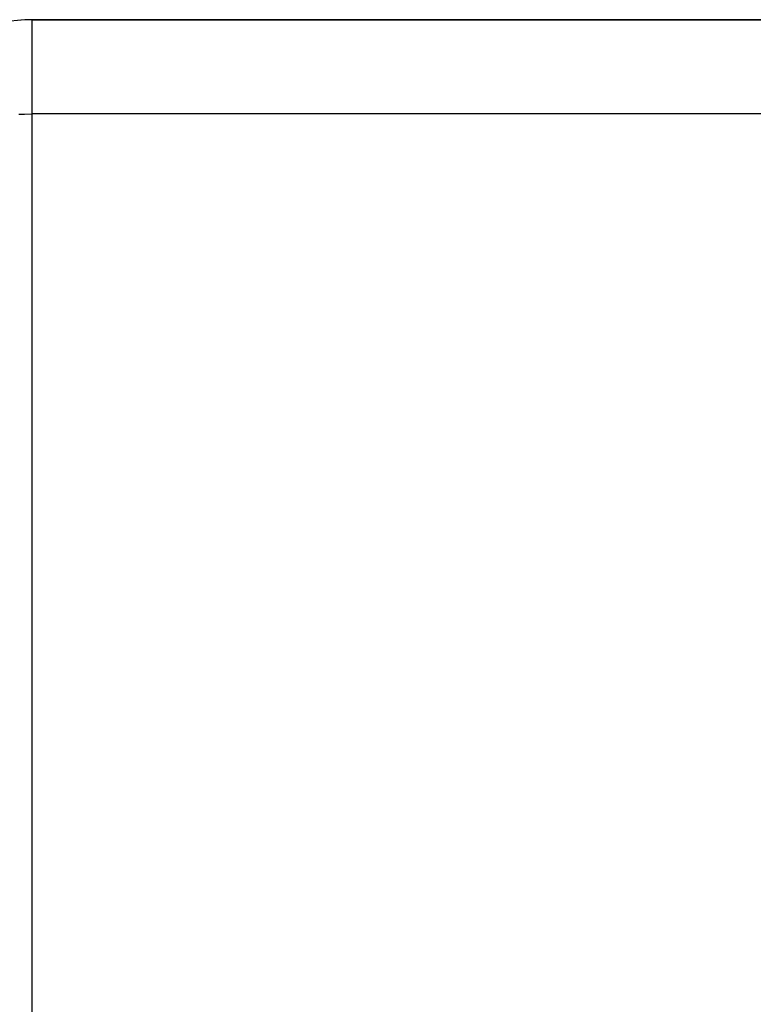
# Model space of a CAD drawing. Extents: x 24 to 968, y -478 to 283.
# Drawn here: x 585 to 600, y -65 to -44 of the extents above; entities that cross this region are included whole.
import ezdxf

# ---------------------------------------------------------------- set-up
doc = ezdxf.new("R2010")
doc.units = 0
doc.linetypes.add('DASHED', pattern=[11.05, 8.7, -2.35])
doc.layers.get('0').update_dxf_attribs({"linetype": 'CONTINUOUS'})
doc.layers.add('NEVIDI', color=4, linetype='DASHED')

msp = doc.modelspace()

# ---------------------------------------------------------------- linework, layer by layer
at = {"color": 2}
for p, q in [((584.867048, -44.502946), (584.760702, -44.510931)), ((584.866954, -44.502954), (584.761133, -44.510912)), ((584.866829, -44.502962), (584.761481, -44.510896)), ((584.866672, -44.50297), (584.761748, -44.510883)), ((584.866589, -44.502974), (584.866672, -44.50297)), ((584.890295, -44.502011), (584.866672, -44.50297)), ((584.866672, -44.50297), (584.866829, -44.502962)), ((585.000004, -44.5), (584.866829, -44.502962)), ((584.866829, -44.502962), (584.866954, -44.502954)), ((584.999984, -44.5), (584.866954, -44.502954)), ((584.866954, -44.502954), (584.867048, -44.502946)), ((626.000003, -44.5), (585.000003, -44.5)), ((585.000003, -44.5), (626.000003, -44.5))]:
    msp.add_line(p, q, dxfattribs=at)
msp.add_arc((585.000003, -47.5), 3, 90, 180, dxfattribs=at)
at = {"layer": 'NEVIDI', "color": 7, "linetype": 'CONTINUOUS'}
for p, q in [((585.000003, -44.5), (585.000003, -46.5)), ((584.718421, -46.504415), (584.84072, -46.501411)), ((584.84072, -46.501411), (585.000003, -46.5)), ((626.000003, -46.5), (585.000003, -46.5)), ((585.000003, -46.5), (585.000003, -138.788942))]:
    msp.add_line(p, q, dxfattribs=at)

doc.saveas('drawing.dxf')
